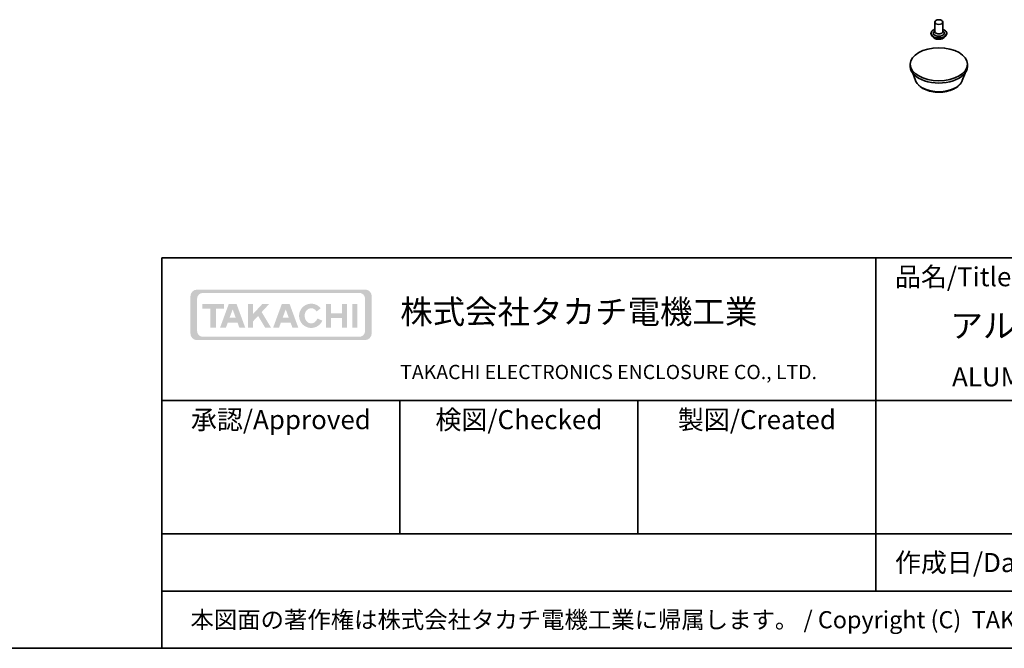
# Model space of a CAD drawing. Units: millimetres. Extents: x 7 to 6704, y 4 to 1409.
# Drawn here: x 105 to 156, y 4 to 37 of the extents above; entities that cross this region are included whole.
import ezdxf
from ezdxf.enums import TextEntityAlignment as Align

# ---------------------------------------------------------------- set-up
doc = ezdxf.new("R2010")
doc.units = ezdxf.units.MM
doc.header["$LTSCALE"] = 0.5
for name, color, linetype, lineweight in [('Border (ISO)', 7, 'Continuous', 35), ('Hatch (ISO)', 1, 'Continuous', 18), ('Title (ISO)', 7, 'Continuous', 35), ('Visible (ISO)', 7, 'Continuous', 35), ('Visible Narrow (ISO)', 7, 'Continuous', 25)]:
    doc.layers.add(name, color=color, linetype=linetype, lineweight=lineweight)
doc.styles.add('Note Text (TK)', font='MS PGothic.ttf')
doc.styles.add('Text Style40', font='MS PGothic.ttf')
doc.styles.add('Text Style67', font='arial.ttf')

# ---------------------------------------------------------------- blocks, each defined once
blk = doc.blocks.new('Borders tk図枠')
at = {"layer": 'Border (ISO)'}
blk.add_line((14.50000000000001, 8.000000000000007), (405.4999999999999, 8.000000000000007), dxfattribs=at)
blk = doc.blocks.new('Title Blocks コピー版 tk表題欄')
at = {"layer": 'Hatch (ISO)'}
h = blk.add_hatch(color=256, dxfattribs=at)
edge = h.paths.add_edge_path(flags=0)
edge.add_arc((95.444849922821, 237.346881026017), 0.5958259999999996, 269.9999999999897, 360)
edge.add_line((96.040675922821, 237.3468810260171), (96.04067592282095, 240.7585970260168))
edge.add_arc((95.44484992282096, 240.7585970260169), 0.5958259999999996, 0, 90.0000000000068)
edge.add_line((95.44484992282091, 241.3544230260169), (79.00658192282103, 241.3544230260169))
edge.add_arc((79.00658192282103, 240.7585970260169), 0.5958259999999996, 90, 180)
edge.add_line((78.41075592282102, 240.7585970260168), (78.41075592282081, 237.3468810260171))
edge.add_arc((79.00658192282081, 237.3468810260168), 0.5958259999999996, 180, 270.0000000000205)
edge.add_line((79.00658192282103, 236.7510550260168), (95.44484992282091, 236.751055026017))
edge = h.paths.add_edge_path()
edge.add_line((77.70882392282107, 241.0034570260169), (77.70882392282107, 237.1020210260171))
edge.add_arc((78.41075592282097, 237.102021026017), 0.7019319999998935, 180, 270.000000000008)
edge.add_line((78.41075592282105, 236.4000890260172), (96.04067592282101, 236.4000890260172))
edge.add_arc((96.040675922821, 237.102021026017), 0.7019319999998921, 270, 360)
edge.add_line((96.7426079228209, 237.1020210260171), (96.74260792282098, 241.0034570260169))
edge.add_arc((96.04067592282107, 241.003457026017), 0.7019319999998921, 0, 90.00000000000873)
edge.add_line((96.04067592282095, 241.705389026017), (78.41075592282105, 241.7053890260169))
edge.add_arc((78.41075592282105, 241.0034570260169), 0.7019319999999984, 90.00000000000072, 180)
for points in [[(78.94128592282102, 240.1954190260171), (78.94128592282102, 239.7056990260171), (79.79013392282097, 239.7056990260171), (79.79013392282097, 237.7060090260171), (80.37779792282102, 237.7060090260171), (80.37779792282102, 239.7056990260171), (81.22664592282104, 239.7056990260171), (81.22664592282104, 240.1954190260171)], [(85.55355153134052, 237.7060090260171), (84.81294043548178, 238.9396854897348), (84.28739592282106, 238.3724785432585), (84.28739592282106, 237.7060090260171), (83.76502792282103, 237.7060090260171), (83.76502792282103, 240.1954190260171), (84.28739592282106, 240.1954190260171), (84.28739592282106, 239.1472136578642), (85.2586086041826, 240.1954190260171), (85.97643794456017, 240.1954190260171), (85.18872726044239, 239.3452627384302), (86.172817922821, 237.7060090260171)], [(91.96090243223207, 240.1954190260171), (91.96090243223207, 237.7060090260171), (92.4791894322321, 237.7060090260171), (92.4791894322321, 238.7058540260171), (93.63819343223211, 238.7058540260171), (93.63819343223211, 237.7060090260171), (94.15648043223207, 237.7060090260171), (94.15648043223207, 240.1954190260171), (93.63819343223211, 240.1954190260171), (93.63819343223211, 239.195574026017), (92.4791894322321, 239.195574026017), (92.4791894322321, 240.1954190260171)], [(94.71149643223212, 240.1954190260171), (94.71149643223212, 237.7060090260171), (95.2338644322322, 237.7060090260171), (95.2338644322322, 240.1954190260171)]]:
    blk.add_hatch(color=256, dxfattribs=at).paths.add_polyline_path(points)
h = blk.add_hatch(color=256, dxfattribs=at)
h.paths.add_polyline_path([(82.45967999495221, 238.7589070260171), (81.8218998506899, 238.7589070260171), (82.14078992282104, 239.627313026017)], flags=0)
h.paths.add_polyline_path([(82.64850318183746, 238.2447010260171), (81.63307666380464, 238.2447010260171), (81.43526189659153, 237.7060090260171), (80.81854592282102, 237.7060090260171), (81.73268992282102, 240.1954190260171), (82.54888992282102, 240.1954190260171), (83.46303392282098, 237.7060090260171), (82.84631794905052, 237.7060090260171)])
h = blk.add_hatch(color=256, dxfattribs=at)
h.paths.add_polyline_path([(87.39654585068993, 238.7589070260171), (88.03432599495216, 238.7589070260171), (87.71543592282107, 239.627313026017)], flags=0)
h.paths.add_polyline_path([(87.00990789659151, 237.7060090260171), (87.20772266380467, 238.2447010260171), (88.22314918183736, 238.2447010260171), (88.42096394905047, 237.7060090260171), (89.03767992282091, 237.7060090260171), (88.123535922821, 240.1954190260171), (87.30733592282104, 240.1954190260171), (86.39319192282105, 237.7060090260171)])
h = blk.add_hatch(color=256, dxfattribs=at)
edge = h.paths.add_edge_path()
edge.add_arc((90.39257192282079, 238.9507140260171), 1.273272000000011, 38.55054079078439, 336.5820184016556)
edge.add_line((91.56096443223191, 238.4446700260172), (91.04202846323602, 238.6694270587604))
edge.add_ellipse((90.392571922821, 238.9507140260171), major_axis=(0, -0.7998759999999119), ratio=0.8673469387756529, start_angle=128.5505407907963, end_angle=426.582018401653, ccw=False)
edge.add_line((90.96328818027123, 239.4055047731898), (91.38834540645578, 239.7442231660233))
at = {"layer": 'Title (ISO)'}
for p, q in [((74.70882392282105, 245.052739026017), (255.7088239228211, 245.052739026017)), ((74.70882392282105, 204.052739026017), (74.70882392282105, 245.052739026017)), ((149.7088239228211, 245.052739026017), (149.7088239228211, 210.052739026017)), ((74.70882392282105, 230.052739026017), (230.7088239228211, 230.0527390260171)), ((99.70882392282105, 230.052739026017), (99.70882392282108, 216.052739026017)), ((124.708823922821, 230.052739026017), (124.708823922821, 216.052739026017)), ((74.70882392282105, 216.052739026017), (230.7088239228211, 216.052739026017)), ((255.7088239228211, 210.052739026017), (74.70882392282105, 210.052739026017)), ((74.70882392282105, 204.052739026017), (255.7088239228211, 204.052739026017))]:
    blk.add_line(p, q, dxfattribs=at)
at = {"layer": 'Title (ISO)', "color": 1, "char_height": 2.000000029802322, "line_spacing_factor": 1.5, "style": 'Note Text (TK)'}
for s, insert, attachment_point in [('\\fＭＳ Ｐゴシック|b0|i0;{\\H2.0000;品名/Title}', (151.708823922821, 243.052739026017), 4), ('\\fＭＳ Ｐゴシック|b0|i0;{\\H2.0000;承認/Approved}', (87.20882392282105, 228.052739026017), 5), ('\\fＭＳ Ｐゴシック|b0|i0;{\\H2.0000;検図/Checked}', (112.208823922821, 228.0527390260171), 5), ('\\fＭＳ Ｐゴシック|b0|i0;{\\H2.0000;製図/Created}', (137.208823922821, 228.052739026017), 5), ('\\fＭＳ Ｐゴシック|b0|i0;{\\H2.0000;作成日/Date}', (151.708823922821, 213.052739026017), 4)]:
    blk.add_mtext(s, dxfattribs=dict(at, insert=insert, attachment_point=attachment_point))
at = {"layer": 'Title (ISO)', "color": 7, "attachment_point": 4, "line_spacing_factor": 1.5, "style": 'Note Text (TK)'}
for s, insert, char_height in [('株式会社タカチ電機工業', (99.74260792282095, 239.052739026017), 2.5), ('\\fArial|b0|i0;{\\H1.4986;TAKACHI ELECTRONICS ENCLOSURE CO., LTD.}', (99.74260792282095, 233.052739026017), 1.49859994649887), ('\\fMS PGothic|b0|i0;{\\H1.8000;本図面の著作権は株式会社タカチ電機工業に帰属します。 / Copyright (C)\xa0 TAKACHI ELECTRONICS ENCLOSURE CO., LTD. All Rights Reserved.}', (77.70882392282107, 207.052739026017), 1.800000071525573)]:
    blk.add_mtext(s, dxfattribs=dict(at, insert=insert, char_height=char_height))
at = {"layer": 'Title (ISO)', "color": 7}
for tag, p, height, style in [('<品名>_001', (157.5383693773665, 236.6677958441989), 2.5, 'Note Text (TK)'), ('<Title>_001', (157.708823922821, 231.5520568828656), 2.000000029802322, 'Text Style67'), ('<型番>_001', (157.6576875571527, 219.9930798731327), 3.000000119209289, 'Text Style40'), ('<総ページ数>_001', (246.7997330137301, 212.302739026017), 2.5, 'Note Text (TK)'), ('作成日_001', (175.6250171046392, 211.7814322078352), 2.5, 'Note Text (TK)'), ('<ページ_No.>_001', (237.9488807410029, 212.302739026017), 2.5, 'Note Text (TK)')]:
    blk.add_attdef(tag, p, '', height=height, dxfattribs=dict(at, style=style))
at = {"layer": 'Title (ISO)', "color": 7, "style": 'Note Text (TK)'}
for tag, p in [('<尺度>', (243.2088239228211, 224.552739026017)), ('<部品サイズ>', (112.208823922821, 213.052739026017))]:
    blk.add_attdef(tag, text='', height=2.5, dxfattribs=at).set_placement(p, align=Align.MIDDLE_CENTER)

msp = doc.modelspace()

# ---------------------------------------------------------------- linework, layer by layer
at = {"layer": 'Visible (ISO)'}
for p, q in [((152.8442964209227, 36.86531093889301), (152.8442964209227, 36.37541299033639)), ((153.2728678494942, 36.86531093889301), (153.2728678494942, 36.37541299033639)), ((152.6442964209227, 36.27043485850283), (152.6442964209227, 36.26568611597405)), ((152.8442964209227, 36.40423473477952), (152.8022839192369, 36.35500057581321)), ((153.2728678494942, 36.40423473477952), (153.31488035118, 36.35500057581321)), ((153.4728678494942, 36.27043485850283), (153.4728678494942, 36.26568611597405)), ((152.7656115111957, 36.0652058869833), (152.6947478222669, 36.14426181779744)), ((153.3515527592212, 36.0652058869833), (153.42241644815, 36.14426181779744)), ((151.5585821352087, 34.53246356481365), (151.5585821352087, 34.6491059335176)), ((154.5585821352087, 34.53246356481365), (154.5585821352087, 34.6491059335176)), ((151.8271616473183, 33.80296751195495), (151.6824512360551, 34.18785569665298)), ((154.2900026230991, 33.80296751195495), (154.4347130343624, 34.187855696653))]:
    msp.add_line(p, q, dxfattribs=at)
for centre, major_axis, ratio in [((153.0585821352084, 36.86531093889301), (0.2142857142857145, -2e-16), 0.5773502691896278), ((153.0585821352087, 34.6491059335176), (1.499999999999996, -2e-16), 0.5773502691896261)]:
    msp.add_ellipse(centre, major_axis=major_axis, ratio=ratio, dxfattribs=at)
for centre, major_axis, ratio, start_param, end_param in [((153.0585821352084, 36.28209909537323), (0.2857142857142859, -3e-16), 0.577350269189628, 2.683830534442771, 6.740947426326586), ((153.0585821352084, 36.37541299033639), (0.2142857142857145, 5e-16), 0.5773502691896275, 3.141592653589741, 6.283185307179571), ((153.0585821352087, 34.53246356481364), (-1.500000000000025, 4.7e-15), 0.577350269189626, 2.09e-14, 3.141592653589818)]:
    msp.add_ellipse(centre, major_axis=major_axis, ratio=ratio, start_param=start_param, end_param=end_param, dxfattribs=at)
for points, knots in [([(152.6442964209227, 36.27043485850283), (152.6442964209227, 36.29597856077215), (152.6510265822272, 36.32146070215123), (152.6771520138805, 36.37027167200435), (152.6970023654289, 36.39349973429947), (152.7482418454762, 36.43563605149163), (152.7800656588803, 36.4543633327284), (152.8251703713935, 36.47351766728982), (152.8346159032894, 36.47719011106302), (152.8442964209227, 36.48062653529323)], [4.804271006593361, 4.804271006593361, 4.804271006593361, 4.804271006593361, 5.103981584987333, 5.103981584987333, 5.416392566426877, 5.416392566426877, 5.740885606392904, 5.740885606392904, 5.823800579228675, 5.823800579228675, 5.823800579228675, 5.823800579228675]), ([(152.6947478222669, 36.14426181779744), (152.6883642735243, 36.15138334075748), (152.6825086926744, 36.15874927099605), (152.6719434267533, 36.17393077166676), (152.6672338743109, 36.18174677061464), (152.6590571140887, 36.19776875807632), (152.6555903869659, 36.20597510870615), (152.6499936276544, 36.22268424377479), (152.6478643656381, 36.23118696387833), (152.6450154450551, 36.24835546120186), (152.6442964209227, 36.25702052930964), (152.6442964209227, 36.26568611597405)], [4.326704394498148, 4.326704394498148, 4.326704394498148, 4.326704394498148, 4.422217716917191, 4.422217716917191, 4.517731039336234, 4.517731039336234, 4.613244361755277, 4.613244361755277, 4.70875768417432, 4.70875768417432, 4.804271006593361, 4.804271006593361, 4.804271006593361, 4.804271006593361]), ([(153.2728678494941, 36.48062653529323), (153.286203172262, 36.47589271546944), (153.2990923527958, 36.47071088025849), (153.3467195973051, 36.44912712019918), (153.3776765195842, 36.42971079660652), (153.4276276119386, 36.38564591609216), (153.4467058490617, 36.36099563339441), (153.4679886670914, 36.31397307882234), (153.4728678494942, 36.29221895904152), (153.4728678494942, 36.27043485850283)], [6.926334087547838, 6.926334087547838, 6.926334087547838, 6.926334087547838, 7.040552972005961, 7.040552972005961, 7.366350366861327, 7.366350366861327, 7.690265419043173, 7.690265419043173, 7.945863660183155, 7.945863660183155, 7.945863660183155, 7.945863660183155]), ([(153.4728678494942, 36.26568611597405), (153.4728678494942, 36.25702052930964), (153.4721488253617, 36.24835546120187), (153.4692999047788, 36.23118696387833), (153.4671706427625, 36.22268424377479), (153.461573883451, 36.20597510870615), (153.4581071563282, 36.19776875807632), (153.449930396106, 36.18174677061464), (153.4452208436636, 36.17393077166676), (153.4346555777425, 36.15874927099605), (153.4287999968925, 36.15138334075748), (153.42241644815, 36.14426181779744)], [1.662678353003568, 1.662678353003568, 1.662678353003568, 1.662678353003568, 1.758191675422612, 1.758191675422612, 1.853704997841656, 1.853704997841656, 1.9492183202607, 1.9492183202607, 2.044731642679744, 2.044731642679744, 2.140244965098788, 2.140244965098788, 2.140244965098788, 2.140244965098788]), ([(153.3515527592212, 36.06520588698332), (153.3340223661913, 36.04564888170369), (153.3117647246516, 36.02849232444671), (153.2592332988944, 35.99895249144089), (153.2286321443091, 35.98679924429194), (153.1629574957498, 35.96905087612694), (153.1279083626739, 35.96344163260297), (153.0568553226241, 35.95913036896848), (153.0208712954411, 35.96039446304219), (152.9512459643274, 35.96966266731104), (152.9176200871416, 35.97766936715809), (152.8558076827126, 35.99996106138049), (152.8276564157547, 36.01427406340357), (152.7894108064212, 36.04166488510931), (152.7765833007438, 36.05296569671749), (152.7656115111957, 36.06520588698332)], [2.1402449650987, 2.1402449650987, 2.1402449650987, 2.1402449650987, 2.461257893354997, 2.461257893354997, 2.795686491715022, 2.795686491715022, 3.128763941898015, 3.128763941898015, 3.460077381118983, 3.460077381118983, 3.791813292577513, 3.791813292577513, 4.125791255524841, 4.125791255524841, 4.326704394498239, 4.326704394498239, 4.326704394498239, 4.326704394498239]), ([(151.8271616473183, 33.80296751195495), (151.8575121935348, 33.7222437648805), (151.9046569483048, 33.6486218291723), (152.0326862318328, 33.50620401353775), (152.1183592770559, 33.44062357013102), (152.3206997277489, 33.32615957290251), (152.4398565484275, 33.27949491699899), (152.6934702990708, 33.21279537356271), (152.8279002450765, 33.19279642257516), (153.0985704696253, 33.18020147529777), (153.2347216206517, 33.18736320616793), (153.497937497691, 33.22832840492309), (153.624925093519, 33.26217614292263), (153.8591272513972, 33.35634183085168), (153.9662332357898, 33.41685957254568), (154.1443808546253, 33.56294061001886), (154.2170286810052, 33.64807313478655), (154.2745011001577, 33.76469761118958), (154.2827369543964, 33.7836429173167), (154.2900026230991, 33.80296751195495)], [4.140746949459661, 4.140746949459661, 4.140746949459661, 4.140746949459661, 4.405738646971641, 4.405738646971641, 4.722580872016097, 4.722580872016097, 5.070349459963569, 5.070349459963569, 5.417364421383399, 5.417364421383399, 5.761093553348126, 5.761093553348126, 6.106096860351869, 6.106096860351869, 6.455120657493456, 6.455120657493456, 6.791390526478411, 6.791390526478411, 6.854827338104612, 6.854827338104612, 6.854827338104612, 6.854827338104612])]:
    msp.add_open_spline(points, degree=3, knots=knots, dxfattribs=at)
at = {"layer": 'Visible Narrow (ISO)'}
for centre, major_axis, ratio, start_param, end_param in [((153.0585821352084, 36.28209909537323), (0.400000000000016, -4e-16), 0.5773502691896278, 2.13614975703223, 7.288628203737198), ((153.0585821352084, 36.27043485850283), (-0.4142857142857303, 1e-16), 0.5773502691896276, 0, 3.141592653589791), ((153.0585821352084, 36.26568611597405), (0.4142857142857303, 1.4e-15), 0.5773502691896276, 3.141592653589754, 6.283185307179547), ((153.0585821352084, 36.25297236954814), (-0.4096698176086044, 2.48e-14), 0.5773502691896278, 0.4775666120955809, 2.664026041495011), ((153.0585821352084, 36.15274298024336), (-0.3298787877746565, 2e-14), 0.577350269189628, 0.4775666120955791, 2.66402604149502), ((153.0585821352087, 33.95729749862403), (-1.260099064499311, 3e-16), 0.5773502691896262, 0.2137561324724105, 2.927836521117368)]:
    msp.add_ellipse(centre, major_axis=major_axis, ratio=ratio, start_param=start_param, end_param=end_param, dxfattribs=at)

# ---------------------------------------------------------------- block references
at = {"xscale": 0.5, "yscale": 0.5, "zscale": 0.5}
msp.add_blockref('Borders tk図枠', (0, 0), dxfattribs=at)
ref = msp.add_blockref('Title Blocks コピー版 tk表題欄', (74.89558803858944, -98.02636951300852), dxfattribs=dict(xscale=0.5, yscale=0.5, zscale=0.5))
ref.add_attrib('<品名>_001', 'アルミコントロールボックス', (153.6647727272727, 20.30752840909093), dxfattribs={"layer": 'Title (ISO)', "color": 7, "height": 1.25, "style": 'Note Text (TK)'})
ref.add_attrib('<Title>_001', 'ALUMINIUM CONTROL BOX', (153.7499999999999, 17.74965892842429), dxfattribs={"layer": 'Title (ISO)', "color": 7, "height": 1.000000014901161, "style": 'Text Style67'})

doc.saveas('drawing.dxf')
